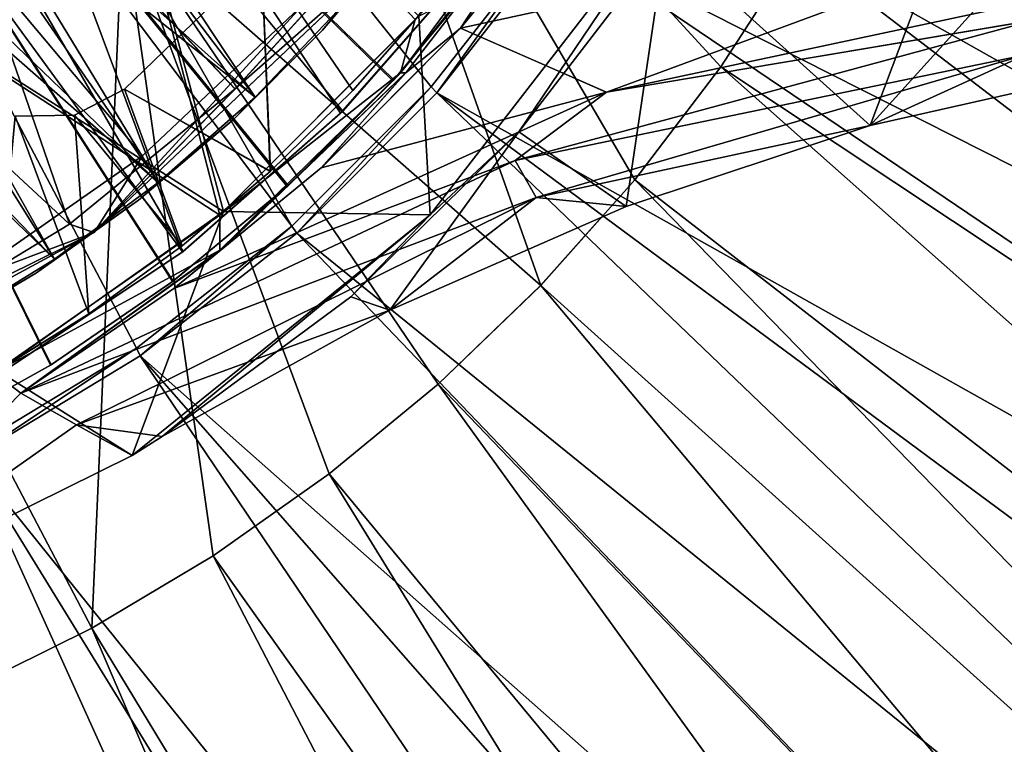
# Model space of a CAD drawing. Units: feet. Extents: x -15.9 to 15.9, y -6.7 to 2.4.
# Drawn here: x 0.5 to 1.1, y -1.1 to -0.6 of the extents above; entities that cross this region are included whole.
import ezdxf

# ---------------------------------------------------------------- set-up
doc = ezdxf.new("R2010")
doc.units = ezdxf.units.FT
doc.header["$MEASUREMENT"] = 0
doc.layers.get('0').update_dxf_attribs({"color": 255})
for name, color, linetype in [('AFUWA-3-ARPM', 4, 'Continuous'), ('AFUWA-3-BTVL', 11, 'Continuous'), ('AFUWA-3-CLBK', 19, 'Continuous'), ('AFUWA-3-CPVL', 11, 'Continuous'), ('AFUWA-P', 2, 'Continuous')]:
    doc.layers.add(name, color=color, linetype=linetype)

# ---------------------------------------------------------------- blocks, each defined once
blk = doc.blocks.new('A$C46B35C57')
at = {"linetype": 'Continuous', "lineweight": 0}
for p, q in [((-1.63594, 5.94148), (-1.42715, 5.72102)), ((-1.63594, 5.94148), (-1.42715, 5.72102)), ((-1.21573, 5.90479), (-1.31499, 5.76415)), ((-1.31499, 5.76415), (-1.21573, 5.90479)), ((-1.32414, 5.73099), (-1.22185, 5.86892)), ((-1.22185, 5.86892), (-1.32414, 5.73099)), ((-1.32414, 5.73099), (-1.21676, 5.86574)), ((-1.21676, 5.86574), (-1.32085, 5.73103)), ((-1.21676, 5.86574), (-1.28666, 5.75883)), ((-1.28666, 5.75883), (-0.80284, 5.86398)), ((-1.20516, 5.8585), (-1.28666, 5.75883)), ((-1.28666, 5.75883), (-1.20516, 5.8585)), ((-1.42715, 5.72102), (-1.33719, 5.81956)), ((-1.33719, 5.81956), (-1.42715, 5.72102)), ((-1.33299, 5.80395), (-1.51508, 5.63151)), ((-1.33299, 5.80395), (-1.42715, 5.72102)), ((-0.79649, 5.80425), (-1.19583, 5.71894)), ((-1.43668, 5.64245), (-1.31499, 5.76415)), ((-1.31499, 5.76415), (-1.43668, 5.64245)), ((-1.31499, 5.76415), (-1.32414, 5.73099)), ((-1.25265, 5.67633), (-0.92845, 5.76395)), ((-1.25265, 5.67633), (-0.92845, 5.76395)), ((-1.19583, 5.71894), (-0.92845, 5.76395)), ((-1.28666, 5.75883), (-1.37349, 5.67176)), ((-1.28666, 5.75883), (-1.37349, 5.67176)), ((-1.28666, 5.75883), (-1.32085, 5.73103)), ((-1.28666, 5.75883), (-1.19583, 5.71894)), ((-1.43672, 5.62059), (-1.32414, 5.73099)), ((-1.43672, 5.62059), (-1.32414, 5.73099)), ((-1.4359, 5.62074), (-1.32085, 5.73103)), ((-1.32085, 5.73103), (-1.37349, 5.67176)), ((-1.32414, 5.73099), (-1.32085, 5.73103)), ((-1.03143, 5.69814), (-0.87098, 5.73438)), ((-0.87098, 5.73438), (-1.03143, 5.69814)), ((-1.42715, 5.72102), (-1.5303, 5.63674)), ((-1.5303, 5.63674), (-1.42715, 5.72102)), ((-1.42715, 5.72102), (-1.51508, 5.63151)), ((-1.19583, 5.71894), (-1.46527, 5.59668)), ((-1.19583, 5.71894), (-1.37349, 5.67176)), ((-1.25265, 5.67633), (-1.19583, 5.71894)), ((-1.03143, 5.69814), (-1.18354, 5.64773)), ((-1.03143, 5.69814), (-1.18354, 5.64773)), ((-1.25265, 5.67633), (-1.56061, 5.53153)), ((-1.56061, 5.53153), (-1.25265, 5.67633)), ((-1.25265, 5.67633), (-1.46527, 5.59668)), ((-1.2395, 5.65341), (-1.25265, 5.67633)), ((-1.37349, 5.67176), (-1.46527, 5.59668)), ((-1.46527, 5.59668), (-1.37349, 5.67176)), ((-1.4359, 5.62074), (-1.37349, 5.67176)), ((-1.33068, 5.58319), (-1.18354, 5.64773)), ((-1.18354, 5.64773), (-1.33068, 5.58319)), ((-1.43668, 5.64245), (-1.57761, 5.54422)), ((-1.57761, 5.54422), (-1.43668, 5.64245)), ((-1.43672, 5.62059), (-1.43668, 5.64245)), ((-1.19903, 5.64094), (-1.23675, 5.59864)), ((-1.23675, 5.59864), (-1.19903, 5.64094)), ((-1.6434, 5.5682), (-1.5303, 5.63674)), ((-1.6434, 5.5682), (-1.5303, 5.63674)), ((-1.51508, 5.63151), (-1.5303, 5.63674)), ((-1.51508, 5.63151), (-1.73204, 5.5146)), ((-1.51508, 5.63151), (-1.6434, 5.5682)), ((-1.56061, 5.53153), (-1.4359, 5.62074)), ((-1.56061, 5.53153), (-1.4359, 5.62074)), ((-1.43672, 5.62059), (-1.56061, 5.53153)), ((-1.56061, 5.53153), (-1.43672, 5.62059)), ((-1.4359, 5.62074), (-1.46527, 5.59668)), ((-1.43672, 5.62059), (-1.4359, 5.62074)), ((-1.56061, 5.53153), (-1.46527, 5.59668)), ((-1.46527, 5.59668), (-1.56061, 5.53153)), ((-1.30055, 5.53724), (-1.23675, 5.59864)), ((-1.23675, 5.59864), (-1.30055, 5.53724)), ((-1.33068, 5.58319), (-1.47255, 5.5045)), ((-1.33068, 5.58319), (-1.47255, 5.5045)), ((-1.56061, 5.53153), (-1.57761, 5.54422)), ((-1.30055, 5.53724), (-1.36849, 5.48124)), ((-1.36849, 5.48124), (-1.30055, 5.53724)), ((-1.52598, 5.51191), (-1.56061, 5.53153)), ((-1.56061, 5.53153), (-1.52598, 5.51191)), ((-1.52598, 5.51191), (-1.49135, 5.49271)), ((-1.52598, 5.51191), (-1.49135, 5.49271)), ((-1.47255, 5.5045), (-1.49135, 5.49271)), ((-1.47255, 5.5045), (-1.49135, 5.49271)), ((-1.69934, 5.38994), (-1.49135, 5.49271)), ((-1.49135, 5.49271), (-1.69934, 5.38994)), ((-1.44095, 5.43025), (-1.36849, 5.48124)), ((-1.44095, 5.43025), (-1.36849, 5.48124)), ((-1.44095, 5.43025), (-1.51657, 5.38525)), ((-1.51657, 5.38525), (-1.44095, 5.43025)), ((-1.59588, 5.34587), (-1.51657, 5.38525)), ((-1.51657, 5.38525), (-1.59588, 5.34587))]:
    blk.add_line(p, q, dxfattribs=at)

msp = doc.modelspace()

# ---------------------------------------------------------------- linework, layer by layer
at = {"layer": 'AFUWA-3-ARPM'}
for points in [[(0.22291, -0.16201, 0.28462), (0.26956, -0.05729, 0.28462), (0.6759, -0.76202, 0.28462)], [(0.26956, -0.05729, 0.28462), (0.76284, -0.67513, 0.28462), (0.6759, -0.76202, 0.28462)], [(0.76284, -0.67513, 0.28462), (0.26956, -0.05729, 0.28462), (0.83878, -0.57813, 0.28462)], [(0.5792, -0.83782, 0.28462), (0.22291, -0.16201, 0.28462), (0.6759, -0.76202, 0.28462)], [(0.5792, -0.83782, 0.28462), (0.47388, -0.90162, 0.28462), (0.22291, -0.16201, 0.28462)], [(2.38902, -0.73682, 0.02872), (0.95741, -0.36299, 0.02872), (0.99416, -0.24522, 0.02872)], [(0.99416, -0.24522, 0.02872), (2.43746, -0.55614, 0.02872), (2.38902, -0.73682, 0.02872)], [(2.38573, -0.73581, 0.22561), (1.12259, -0.26215, 0.50116), (1.09919, -0.34737, 0.50116)], [(1.09919, -0.34737, 0.50116), (1.06942, -0.43043, 0.50116), (2.32413, -0.91207, 0.22561)], [(1.09919, -0.34737, 0.50116), (2.32413, -0.91207, 0.22561), (2.38573, -0.73581, 0.22561)], [(2.32733, -0.91333, 0.02872), (0.90662, -0.47574, 0.02872), (0.95741, -0.36299, 0.02872)], [(0.95741, -0.36299, 0.02872), (2.38902, -0.73682, 0.02872), (2.32733, -0.91333, 0.02872)], [(0.68218, -0.37805, 0.50116), (0.5707, -0.57065, 0.50116), (0.83106, -0.79883, 0.50116)], [(0.9433, -0.66268, 0.50116), (0.99122, -0.58865, 0.50116), (0.68218, -0.37805, 0.50116)], [(0.83106, -0.79883, 0.50116), (0.88971, -0.73306, 0.50116), (0.68218, -0.37805, 0.50116)], [(0.9433, -0.66268, 0.50116), (0.68218, -0.37805, 0.50116), (0.88971, -0.73306, 0.50116)], [(0.54185, -0.40938, 4.59958), (0.63336, -0.75279, 4.59958), (0.3576, -0.57732, 4.59958)], [(0.63113, -0.75502, 9.59958), (0.54185, -0.40938, 9.59958), (0.3576, -0.57732, 9.59958)], [(0.75506, -0.63109, 4.59958), (0.63336, -0.75279, 4.59958), (0.54185, -0.40938, 4.59958)], [(0.75283, -0.63332, 9.59958), (0.54185, -0.40938, 9.59958), (0.63113, -0.75502, 9.59958)], [(1.03336, -0.511, 0.50116), (2.24967, -1.08303, 0.22561), (1.06942, -0.43043, 0.50116)], [(2.24967, -1.08303, 0.22561), (2.32413, -0.91207, 0.22561), (1.06942, -0.43043, 0.50116)], [(0.90662, -0.47574, 0.02872), (2.16536, -1.25, 0.02872), (0.84257, -0.58164, 0.02872)], [(2.16536, -1.25, 0.02872), (0.90662, -0.47574, 0.02872), (2.25276, -1.08452, 0.02872)], [(0.90662, -0.47574, 0.02872), (2.32733, -0.91333, 0.02872), (2.25276, -1.08452, 0.02872)], [(0.90885, -0.58419, 7.31399), (1.11737, -0.48449, 7.41933), (1.03638, -0.69933, 7.3662)], [(1.11737, -0.48449, 7.41933), (1.21611, -0.50069, 7.458), (1.03638, -0.69933, 7.3662)], [(1.19683, -0.66309, 7.44373), (1.03638, -0.69933, 7.3662), (1.21611, -0.50069, 7.458)], [(2.16239, -1.24828, 0.22561), (1.03336, -0.511, 0.50116), (0.99122, -0.58865, 0.50116)], [(2.24967, -1.08303, 0.22561), (1.03336, -0.511, 0.50116), (2.16239, -1.24828, 0.22561)], [(0.75283, -0.63332, 9.59958), (0.74368, -0.66647, 9.19327), (0.84597, -0.52855, 9.22487)], [(0.74368, -0.66647, 9.19327), (0.85106, -0.53173, 9.21141), (0.84597, -0.52855, 9.22487)], [(0.74697, -0.66644, 9.18545), (0.85106, -0.53173, 9.21141), (0.74368, -0.66647, 9.19327)], [(0.78116, -0.63863, 9.18912), (0.85106, -0.53173, 9.21141), (0.74697, -0.66644, 9.18545)], [(0.86265, -0.53897, 9.20588), (0.85106, -0.53173, 9.21141), (0.78116, -0.63863, 9.18912)], [(0.78116, -0.63863, 9.18912), (1.26497, -0.53349, 9.18634), (0.86265, -0.53897, 9.20588)], [(0.78116, -0.63863, 9.18912), (0.87199, -0.67853, 9.1281), (1.26497, -0.53349, 9.18634)], [(1.26497, -0.53349, 9.18634), (0.87199, -0.67853, 9.1281), (1.27132, -0.59322, 9.1277)], [(0.76218, -0.75498, 7.09958), (0.75506, -0.63109, 4.59958), (0.92269, -0.54733, 7.09958)], [(0.81741, -0.70312, 7.25184), (0.76218, -0.75498, 7.09958), (0.92269, -0.54733, 7.09958)], [(0.81741, -0.70312, 7.25184), (0.92269, -0.54733, 7.09958), (0.90885, -0.58419, 7.31399)], [(0.37809, -0.68214, 0.50116), (0.55124, -1.01222, 0.50116), (0.5707, -0.57065, 0.50116)], [(0.62687, -0.96722, 0.50116), (0.5707, -0.57065, 0.50116), (0.55124, -1.01222, 0.50116)], [(0.69932, -0.91623, 0.50116), (0.76727, -0.86023, 0.50116), (0.5707, -0.57065, 0.50116)], [(0.76727, -0.86023, 0.50116), (0.83106, -0.79883, 0.50116), (0.5707, -0.57065, 0.50116)], [(0.69932, -0.91623, 0.50116), (0.5707, -0.57065, 0.50116), (0.62687, -0.96722, 0.50116)], [(0.49272, -0.85204, 4.59958), (0.3576, -0.57732, 4.59958), (0.63336, -0.75279, 4.59958)], [(0.63113, -0.75502, 9.59958), (0.3576, -0.57732, 9.59958), (0.4902, -0.85325, 9.59958)], [(0.83878, -0.57813, 0.28462), (0.76642, -0.67888, 0.02872), (0.76284, -0.67513, 0.28462)], [(0.83878, -0.57813, 0.28462), (0.84257, -0.58164, 0.02872), (0.76642, -0.67888, 0.02872)], [(2.06588, -1.40836, 0.02872), (0.76642, -0.67888, 0.02872), (0.84257, -0.58164, 0.02872)], [(0.84257, -0.58164, 0.02872), (2.16536, -1.25, 0.02872), (2.06588, -1.40836, 0.02872)], [(0.88427, -0.74974, 7.27876), (0.81741, -0.70312, 7.25184), (0.90885, -0.58419, 7.31399)], [(0.88427, -0.74974, 7.27876), (0.90885, -0.58419, 7.31399), (1.03638, -0.69933, 7.3662)], [(0.99122, -0.58865, 0.50116), (0.9433, -0.66268, 0.50116), (2.06304, -1.40642, 0.22561)], [(0.99122, -0.58865, 0.50116), (2.06304, -1.40642, 0.22561), (2.16239, -1.24828, 0.22561)], [(0.57163, -0.67666, 4.50116), (0.65711, -0.59401, 0.50116), (0.57163, -0.67666, 0.50116)], [(0.57163, -0.67666, 4.50116), (0.65711, -0.59401, 4.50116), (0.65711, -0.59401, 0.50116)], [(0.65711, -0.59401, 4.50116), (0.57163, -0.67666, 4.50116), (0.66263, -0.72771, 4.50116)], [(0.65711, -0.59401, 0.50116), (0.66257, -0.72784, 0.50116), (0.57163, -0.67666, 0.50116)], [(0.76151, -0.62342, 4.50116), (0.65711, -0.59401, 4.50116), (0.71394, -0.67741, 4.50116)], [(0.65711, -0.59401, 4.50116), (0.66263, -0.72771, 4.50116), (0.71394, -0.67741, 4.50116)], [(0.76151, -0.62368, 0.50116), (0.71396, -0.67755, 0.50116), (0.65711, -0.59401, 0.50116)], [(0.65711, -0.59401, 0.50116), (0.71396, -0.67755, 0.50116), (0.66257, -0.72784, 0.50116)], [(1.13936, -0.63352, 9.05238), (1.27132, -0.59322, 9.1277), (0.87199, -0.67853, 9.1281)], [(0.71394, -0.67741, 4.50116), (0.76151, -0.62368, 0.50116), (0.76151, -0.62342, 4.50116)], [(0.76151, -0.62368, 0.50116), (0.71394, -0.67741, 4.50116), (0.71396, -0.67755, 0.50116)], [(0.75506, -0.63109, 4.59958), (0.76218, -0.75498, 7.09958), (0.63336, -0.75279, 4.59958)], [(0.75283, -0.63332, 9.59958), (0.63113, -0.75502, 9.59958), (0.74368, -0.66647, 9.19327)], [(1.13936, -0.63352, 9.05238), (0.81517, -0.72114, 9.05303), (1.13314, -0.65528, 8.2431)], [(0.81517, -0.72114, 9.05303), (1.13936, -0.63352, 9.05238), (0.87199, -0.67853, 9.1281)], [(0.87199, -0.67853, 9.1281), (0.78116, -0.63863, 9.18912), (0.69432, -0.72571, 9.15585)], [(0.78116, -0.63863, 9.18912), (0.74697, -0.66644, 9.18545), (0.69432, -0.72571, 9.15585)], [(0.81517, -0.72114, 9.05303), (0.82832, -0.74406, 8.15806), (1.13314, -0.65528, 8.2431)], [(0.82832, -0.74406, 8.15806), (1.03638, -0.69933, 7.3662), (1.13314, -0.65528, 8.2431)], [(1.03638, -0.69933, 7.3662), (1.19683, -0.66309, 7.44373), (1.13314, -0.65528, 8.2431)], [(0.74697, -0.66644, 9.18545), (0.63109, -0.77688, 9.12873), (0.63191, -0.77673, 9.12641)], [(0.74697, -0.66644, 9.18545), (0.74368, -0.66647, 9.19327), (0.63109, -0.77688, 9.12873)], [(0.63113, -0.75502, 9.59958), (0.63109, -0.77688, 9.12873), (0.74368, -0.66647, 9.19327)], [(0.69432, -0.72571, 9.15585), (0.74697, -0.66644, 9.18545), (0.63191, -0.77673, 9.12641)], [(0.88971, -0.73306, 0.50116), (1.95231, -1.55649, 0.22561), (0.9433, -0.66268, 0.50116)], [(1.95231, -1.55649, 0.22561), (2.06304, -1.40642, 0.22561), (0.9433, -0.66268, 0.50116)], [(0.54054, -0.69274, 4.50116), (0.60774, -0.77414, 4.50116), (0.57163, -0.67666, 4.50116)], [(0.57163, -0.67666, 0.50116), (0.60763, -0.77428, 0.50116), (0.54054, -0.69274, 0.50116)], [(0.57163, -0.67666, 0.50116), (0.54054, -0.69274, 4.50116), (0.57163, -0.67666, 4.50116)], [(0.57163, -0.67666, 0.50116), (0.54054, -0.69274, 0.50116), (0.54054, -0.69274, 4.50116)], [(0.60774, -0.77414, 4.50116), (0.66263, -0.72771, 4.50116), (0.57163, -0.67666, 4.50116)], [(0.60763, -0.77428, 0.50116), (0.57163, -0.67666, 0.50116), (0.66257, -0.72784, 0.50116)], [(0.81517, -0.72114, 9.05303), (0.87199, -0.67853, 9.1281), (0.60254, -0.80079, 9.10828)], [(0.87199, -0.67853, 9.1281), (0.69432, -0.72571, 9.15585), (0.60254, -0.80079, 9.10828)], [(0.66263, -0.72771, 4.50116), (0.66257, -0.72784, 0.50116), (0.71396, -0.67755, 0.50116)], [(0.71394, -0.67741, 4.50116), (0.66263, -0.72771, 4.50116), (0.71396, -0.67755, 0.50116)], [(0.6759, -0.76202, 0.28462), (0.76284, -0.67513, 0.28462), (0.67908, -0.76632, 0.02872)], [(0.67908, -0.76632, 0.02872), (0.76284, -0.67513, 0.28462), (0.76642, -0.67888, 0.02872)], [(1.8329, -1.70048, 0.02872), (0.67908, -0.76632, 0.02872), (0.76642, -0.67888, 0.02872)], [(2.06588, -1.40836, 0.02872), (1.95499, -1.55863, 0.02872), (0.76642, -0.67888, 0.02872)], [(1.8329, -1.70048, 0.02872), (0.76642, -0.67888, 0.02872), (1.95499, -1.55863, 0.02872)], [(0.55124, -1.01222, 0.50116), (0.37809, -0.68214, 0.50116), (0.47193, -1.0516, 0.50116)], [(0.50365, -0.69336, 4.50116), (0.54953, -0.81644, 4.50116), (0.54054, -0.69274, 4.50116)], [(0.54951, -0.81656, 0.50116), (0.50365, -0.69336, 0.50116), (0.54054, -0.69274, 0.50116)], [(0.54054, -0.69274, 0.50116), (0.50365, -0.69336, 4.50116), (0.54054, -0.69274, 4.50116)], [(0.50365, -0.69336, 0.50116), (0.50365, -0.69336, 4.50116), (0.54054, -0.69274, 0.50116)], [(0.60774, -0.77414, 4.50116), (0.54054, -0.69274, 4.50116), (0.54953, -0.81644, 4.50116)], [(0.60763, -0.77428, 0.50116), (0.54951, -0.81656, 0.50116), (0.54054, -0.69274, 0.50116)], [(0.54951, -0.81656, 0.50116), (0.48843, -0.85453, 0.50116), (0.50365, -0.69336, 0.50116)], [(0.48848, -0.85433, 4.50116), (0.54953, -0.81644, 4.50116), (0.50365, -0.69336, 4.50116)], [(1.03638, -0.69933, 7.3662), (0.82832, -0.74406, 8.15806), (0.88427, -0.74974, 7.27876)], [(0.71265, -0.80588, 7.18335), (0.76218, -0.75498, 7.09958), (0.81741, -0.70312, 7.25184)], [(0.71265, -0.80588, 7.18335), (0.81741, -0.70312, 7.25184), (0.73713, -0.81428, 7.19317)], [(0.88427, -0.74974, 7.27876), (0.73713, -0.81428, 7.19317), (0.81741, -0.70312, 7.25184)], [(0.82832, -0.74406, 8.15806), (0.81517, -0.72114, 9.05303), (0.5072, -0.86594, 9.05398)], [(0.60254, -0.80079, 9.10828), (0.5072, -0.86594, 9.05398), (0.81517, -0.72114, 9.05303)], [(0.69432, -0.72571, 9.15585), (0.63191, -0.77673, 9.12641), (0.60254, -0.80079, 9.10828)], [(0.60774, -0.77414, 4.50116), (0.60763, -0.77428, 0.50116), (0.66257, -0.72784, 0.50116)], [(0.66263, -0.72771, 4.50116), (0.60774, -0.77414, 4.50116), (0.66257, -0.72784, 0.50116)], [(1.83038, -1.69814, 0.22561), (0.88971, -0.73306, 0.50116), (0.83106, -0.79883, 0.50116)], [(1.95231, -1.55649, 0.22561), (0.88971, -0.73306, 0.50116), (1.83038, -1.69814, 0.22561)], [(0.54184, -0.88556, 8.07678), (0.82832, -0.74406, 8.15806), (0.5072, -0.86594, 9.05398)], [(0.73713, -0.81428, 7.19317), (0.82832, -0.74406, 8.15806), (0.54184, -0.88556, 8.07678)], [(0.73713, -0.81428, 7.19317), (0.88427, -0.74974, 7.27876), (0.82832, -0.74406, 8.15806)], [(0.49272, -0.85204, 4.59958), (0.63336, -0.75279, 4.59958), (0.57646, -0.90476, 7.09958)], [(0.76218, -0.75498, 7.09958), (0.57646, -0.90476, 7.09958), (0.63336, -0.75279, 4.59958)], [(0.4902, -0.85325, 9.59958), (0.63109, -0.77688, 9.12873), (0.63113, -0.75502, 9.59958)], [(0.59526, -0.89297, 7.11086), (0.57646, -0.90476, 7.09958), (0.76218, -0.75498, 7.09958)], [(0.71265, -0.80588, 7.18335), (0.59526, -0.89297, 7.11086), (0.76218, -0.75498, 7.09958)], [(0.6759, -0.76202, 0.28462), (0.58155, -0.84274, 0.02872), (0.5792, -0.83782, 0.28462)], [(0.58155, -0.84274, 0.02872), (0.6759, -0.76202, 0.28462), (0.67908, -0.76632, 0.02872)], [(0.58155, -0.84274, 0.02872), (0.67908, -0.76632, 0.02872), (1.70062, -1.83267, 0.02872)], [(1.70062, -1.83267, 0.02872), (0.67908, -0.76632, 0.02872), (1.8329, -1.70048, 0.02872)], [(0.5072, -0.86594, 9.05398), (0.63109, -0.77688, 9.12873), (0.4902, -0.85325, 9.59958)], [(0.63109, -0.77688, 9.12873), (0.5072, -0.86594, 9.05398), (0.63191, -0.77673, 9.12641)], [(0.63191, -0.77673, 9.12641), (0.5072, -0.86594, 9.05398), (0.60254, -0.80079, 9.10828)], [(0.54953, -0.81644, 4.50116), (0.54951, -0.81656, 0.50116), (0.60763, -0.77428, 0.50116)], [(0.60774, -0.77414, 4.50116), (0.54953, -0.81644, 4.50116), (0.60763, -0.77428, 0.50116)], [(0.83106, -0.79883, 0.50116), (0.76727, -0.86023, 0.50116), (1.69828, -1.83015, 0.22561)], [(0.83106, -0.79883, 0.50116), (1.69828, -1.83015, 0.22561), (1.83038, -1.69814, 0.22561)], [(0.59526, -0.89297, 7.11086), (0.71265, -0.80588, 7.18335), (0.73713, -0.81428, 7.19317)], [(0.59526, -0.89297, 7.11086), (0.73713, -0.81428, 7.19317), (0.54184, -0.88556, 8.07678)], [(0.48843, -0.85453, 0.50116), (0.54951, -0.81656, 0.50116), (0.48848, -0.85433, 4.50116)], [(0.48848, -0.85433, 4.50116), (0.54951, -0.81656, 0.50116), (0.54953, -0.81644, 4.50116)], [(0.5792, -0.83782, 0.28462), (0.47567, -0.90664, 0.02872), (0.47388, -0.90162, 0.28462)], [(0.47567, -0.90664, 0.02872), (0.5792, -0.83782, 0.28462), (0.58155, -0.84274, 0.02872)], [(0.47567, -0.90664, 0.02872), (0.58155, -0.84274, 0.02872), (1.40843, -2.06551, 0.02872)], [(1.40843, -2.06551, 0.02872), (0.58155, -0.84274, 0.02872), (1.55903, -1.95445, 0.02872)], [(1.55903, -1.95445, 0.02872), (0.58155, -0.84274, 0.02872), (1.70062, -1.83267, 0.02872)], [(0.49272, -0.85204, 4.59958), (0.57646, -0.90476, 7.09958), (0.36848, -1.00753, 7.09958)], [(0.4902, -0.85325, 9.59958), (0.36848, -1.00753, 7.09958), (0.5072, -0.86594, 9.05398)], [(0.69932, -0.91623, 0.50116), (1.55689, -1.95176, 0.22561), (0.76727, -0.86023, 0.50116)], [(1.69828, -1.83015, 0.22561), (0.76727, -0.86023, 0.50116), (1.55689, -1.95176, 0.22561)], [(0.5072, -0.86594, 9.05398), (0.36848, -1.00753, 7.09958), (0.54184, -0.88556, 8.07678)], [(0.36848, -1.00753, 7.09958), (0.57646, -0.90476, 7.09958), (0.54184, -0.88556, 8.07678)], [(0.59526, -0.89297, 7.11086), (0.54184, -0.88556, 8.07678), (0.57646, -0.90476, 7.09958)], [(0.47567, -0.90664, 0.02872), (1.08495, -2.2524, 0.02872), (0.36301, -0.95723, 0.02872)], [(1.08495, -2.2524, 0.02872), (0.47567, -0.90664, 0.02872), (1.25007, -2.16505, 0.02872)], [(1.25007, -2.16505, 0.02872), (0.47567, -0.90664, 0.02872), (1.40843, -2.06551, 0.02872)], [(1.40649, -2.06267, 0.22561), (0.69932, -0.91623, 0.50116), (0.62687, -0.96722, 0.50116)], [(0.69932, -0.91623, 0.50116), (1.40649, -2.06267, 0.22561), (1.55689, -1.95176, 0.22561)], [(0.36301, -0.95723, 0.02872), (0.91337, -2.32729, 0.02872), (0.24467, -0.99387, 0.02872)], [(0.91337, -2.32729, 0.02872), (0.36301, -0.95723, 0.02872), (1.08495, -2.2524, 0.02872)], [(0.55124, -1.01222, 0.50116), (1.24835, -2.16207, 0.22561), (0.62687, -0.96722, 0.50116)], [(1.40649, -2.06267, 0.22561), (0.62687, -0.96722, 0.50116), (1.24835, -2.16207, 0.22561)], [(0.55634, -2.43734, 0.02872), (0.12306, -1.01611, 0.02872), (0.24467, -0.99387, 0.02872)], [(0.73679, -2.38904, 0.02872), (0.55634, -2.43734, 0.02872), (0.24467, -0.99387, 0.02872)], [(0.73679, -2.38904, 0.02872), (0.24467, -0.99387, 0.02872), (0.91337, -2.32729, 0.02872)], [(0.47193, -1.0516, 0.50116), (1.08346, -2.24931, 0.22561), (0.55124, -1.01222, 0.50116)], [(0.55124, -1.01222, 0.50116), (1.08346, -2.24931, 0.22561), (1.24835, -2.16207, 0.22561)], [(0.37243, -2.47204, 0.02872), (0.12306, -1.01611, 0.02872), (0.55634, -2.43734, 0.02872)], [(0.91212, -2.32409, 0.22561), (0.47193, -1.0516, 0.50116), (0.39025, -1.08465, 0.50116)], [(1.08346, -2.24931, 0.22561), (0.47193, -1.0516, 0.50116), (0.91212, -2.32409, 0.22561)]]:
    msp.add_3dface(points, dxfattribs=at)
at = {"layer": 'AFUWA-3-BTVL'}
for points in [[(0.65318, -0.68153, 4.50116), (0.44912, -0.49935, 4.50116), (0.49898, -0.44949, 4.50116)], [(0.65318, -0.68153, 4.50116), (0.49898, -0.44949, 4.50116), (0.70911, -0.62304, 4.50116)], [(0.65318, -0.68153, 4.59958), (0.48651, -0.46284, 4.59958), (0.43722, -0.50971, 4.59958)], [(0.65318, -0.68153, 4.59958), (0.70911, -0.62304, 4.59958), (0.48651, -0.46284, 4.59958)], [(0.59275, -0.73467, 4.50116), (0.39411, -0.54378, 4.50116), (0.44912, -0.49935, 4.50116)], [(0.59275, -0.73467, 4.50116), (0.44912, -0.49935, 4.50116), (0.65318, -0.68153, 4.50116)], [(0.43722, -0.50971, 4.59958), (0.38351, -0.55129, 4.59958), (0.59275, -0.73467, 4.59958)], [(0.59275, -0.73467, 4.59958), (0.65318, -0.68153, 4.59958), (0.43722, -0.50971, 4.59958)], [(0.39411, -0.54378, 4.50116), (0.52799, -0.78255, 4.50116), (0.33528, -0.58192, 4.50116)], [(0.52799, -0.78255, 4.50116), (0.39411, -0.54378, 4.50116), (0.59275, -0.73467, 4.50116)], [(0.52799, -0.78255, 4.59958), (0.38351, -0.55129, 4.59958), (0.32568, -0.58728, 4.59958)], [(0.59275, -0.73467, 4.59958), (0.38351, -0.55129, 4.59958), (0.52799, -0.78255, 4.59958)], [(0.52799, -0.78255, 4.50116), (0.45998, -0.82435, 4.50116), (0.33528, -0.58192, 4.50116)], [(0.70911, -0.62304, 4.59958), (0.69514, -0.63996, 4.55037), (0.74562, -0.58036, 4.55037)], [(0.74562, -0.58036, 4.55037), (0.69514, -0.63996, 4.55037), (0.70911, -0.62304, 4.50116)], [(0.32568, -0.58728, 4.59958), (0.45998, -0.82435, 4.59958), (0.52799, -0.78255, 4.59958)], [(0.65318, -0.68153, 4.59958), (0.69514, -0.63996, 4.55037), (0.70911, -0.62304, 4.59958)], [(0.70911, -0.62304, 4.50116), (0.69514, -0.63996, 4.55037), (0.65318, -0.68153, 4.50116)], [(0.69514, -0.63996, 4.55037), (0.65318, -0.68153, 4.59958), (0.63991, -0.69527, 4.55037)], [(0.69514, -0.63996, 4.55037), (0.63991, -0.69527, 4.55037), (0.65318, -0.68153, 4.50116)], [(0.59275, -0.73467, 4.59958), (0.63991, -0.69527, 4.55037), (0.65318, -0.68153, 4.59958)], [(0.65318, -0.68153, 4.50116), (0.63991, -0.69527, 4.55037), (0.59275, -0.73467, 4.50116)], [(0.58038, -0.7457, 4.55037), (0.63991, -0.69527, 4.55037), (0.59275, -0.73467, 4.59958)], [(0.59275, -0.73467, 4.50116), (0.63991, -0.69527, 4.55037), (0.58038, -0.7457, 4.55037)], [(0.59275, -0.73467, 4.59958), (0.52799, -0.78255, 4.59958), (0.58038, -0.7457, 4.55037)], [(0.52799, -0.78255, 4.50116), (0.59275, -0.73467, 4.50116), (0.58038, -0.7457, 4.55037)], [(0.52799, -0.78255, 4.59958), (0.51682, -0.79108, 4.55037), (0.58038, -0.7457, 4.55037)], [(0.58038, -0.7457, 4.55037), (0.51682, -0.79108, 4.55037), (0.52799, -0.78255, 4.50116)], [(0.51682, -0.79108, 4.55037), (0.52799, -0.78255, 4.59958), (0.45998, -0.82435, 4.59958)], [(0.52799, -0.78255, 4.50116), (0.51682, -0.79108, 4.55037), (0.45998, -0.82435, 4.50116)], [(0.51682, -0.79108, 4.55037), (0.45998, -0.82435, 4.59958), (0.44964, -0.83109, 4.55037)], [(0.45998, -0.82435, 4.50116), (0.51682, -0.79108, 4.55037), (0.44964, -0.83109, 4.55037)]]:
    msp.add_3dface(points, dxfattribs=at)
at = {"layer": 'AFUWA-3-CLBK'}
for points in [[(0.7077, -0.69026, 0.28462), (0.794, -0.5918, 0.28462), (0.20248, -0.07669, 0.28462)], [(0.20248, -0.07669, 0.28462), (0.60817, -0.77779, 0.28462), (0.7077, -0.69026, 0.28462)], [(0.49995, -0.85003, 0.28462), (0.60817, -0.77779, 0.28462), (0.20248, -0.07669, 0.28462)], [(0.73949, -0.67086, -2.27687), (0.79867, -0.59941, -2.27687), (0.15854, -0.10527, -2.27687)], [(0.67366, -0.73668, -2.27687), (0.15854, -0.10527, -2.27687), (0.60211, -0.79619, -2.27687)], [(0.44555, -0.89301, -2.27687), (0.52592, -0.84829, -2.27687), (0.15854, -0.10527, -2.27687)], [(0.15854, -0.10527, -2.27687), (0.52592, -0.84829, -2.27687), (0.60211, -0.79619, -2.27687)], [(0.73949, -0.67086, -2.27687), (0.15854, -0.10527, -2.27687), (0.67366, -0.73668, -2.27687)], [(0.67312, -0.73723, -2.52687), (0.60167, -0.79641, -2.52687), (0.15854, -0.10527, -2.52687)], [(0.15854, -0.10527, -2.52687), (0.73895, -0.6714, -2.52687), (0.67312, -0.73723, -2.52687)], [(0.15854, -0.10527, -2.52687), (0.52561, -0.84844, -2.52687), (0.44513, -0.89318, -2.52687)], [(0.52561, -0.84844, -2.52687), (0.15854, -0.10527, -2.52687), (0.60167, -0.79641, -2.52687)], [(0.15854, -0.10527, -2.52687), (0.79845, -0.59985, -2.52687), (0.73895, -0.6714, -2.52687)], [(0.60784, -0.77795, 0.03462), (0.29996, -0.35728, 0.03462), (0.40403, -0.23323, 0.03462)], [(0.40403, -0.23323, 0.03462), (0.79383, -0.59213, 0.03462), (0.7063, -0.69166, 0.03462)], [(0.7063, -0.69166, 0.03462), (0.60784, -0.77795, 0.03462), (0.40403, -0.23323, 0.03462)], [(0.29996, -0.35728, 0.03462), (0.60784, -0.77795, 0.03462), (0.49898, -0.85051, 0.03462)], [(0.7063, -0.69166, 0.03462), (0.79383, -0.59213, 0.03462), (0.794, -0.5918, 0.28462)], [(0.794, -0.5918, 0.28462), (0.7077, -0.69026, 0.28462), (0.7063, -0.69166, 0.03462)], [(0.79845, -0.59985, -2.52687), (0.73949, -0.67086, -2.27687), (0.73895, -0.6714, -2.52687)], [(0.73949, -0.67086, -2.27687), (0.79845, -0.59985, -2.52687), (0.79867, -0.59941, -2.27687)], [(0.67312, -0.73723, -2.52687), (0.73895, -0.6714, -2.52687), (0.67366, -0.73668, -2.27687)], [(0.73895, -0.6714, -2.52687), (0.73949, -0.67086, -2.27687), (0.67366, -0.73668, -2.27687)], [(0.60784, -0.77795, 0.03462), (0.7077, -0.69026, 0.28462), (0.60817, -0.77779, 0.28462)], [(0.60784, -0.77795, 0.03462), (0.7063, -0.69166, 0.03462), (0.7077, -0.69026, 0.28462)], [(0.67312, -0.73723, -2.52687), (0.60211, -0.79619, -2.27687), (0.60167, -0.79641, -2.52687)], [(0.67366, -0.73668, -2.27687), (0.60211, -0.79619, -2.27687), (0.67312, -0.73723, -2.52687)], [(0.60817, -0.77779, 0.28462), (0.49995, -0.85003, 0.28462), (0.49898, -0.85051, 0.03462)], [(0.60817, -0.77779, 0.28462), (0.49898, -0.85051, 0.03462), (0.60784, -0.77795, 0.03462)], [(0.52561, -0.84844, -2.52687), (0.60167, -0.79641, -2.52687), (0.60211, -0.79619, -2.27687)], [(0.52592, -0.84829, -2.27687), (0.52561, -0.84844, -2.52687), (0.60211, -0.79619, -2.27687)], [(0.52561, -0.84844, -2.52687), (0.52592, -0.84829, -2.27687), (0.44513, -0.89318, -2.52687)], [(0.44513, -0.89318, -2.52687), (0.52592, -0.84829, -2.27687), (0.44555, -0.89301, -2.27687)]]:
    msp.add_3dface(points, dxfattribs=at)
at = {"layer": 'AFUWA-3-CPVL'}
for points in [[(0.30752, -0.5476, 9.7255), (0.53751, -0.76073, 9.63785), (0.43187, -0.45599, 9.7255)], [(0.64066, -0.67645, 9.63785), (0.43187, -0.45599, 9.7255), (0.53751, -0.76073, 9.63785)], [(0.73062, -0.5779, 9.63785), (0.43187, -0.45599, 9.7255), (0.64066, -0.67645, 9.63785)], [(0.58302, -0.71806, 9.59958), (0.4233, -0.52852, 9.59958), (0.68421, -0.62267, 9.59958)], [(0.58302, -0.71806, 9.59958), (0.46979, -0.79695, 9.59958), (0.4233, -0.52852, 9.59958)], [(0.42441, -0.82927, 9.63785), (0.53751, -0.76073, 9.63785), (0.30752, -0.5476, 9.7255)], [(0.64066, -0.67645, 9.63785), (0.73482, -0.59352, 9.61597), (0.73062, -0.5779, 9.63785)], [(0.73482, -0.59352, 9.61597), (0.64066, -0.67645, 9.63785), (0.55273, -0.76596, 9.61597)], [(0.55273, -0.76596, 9.61597), (0.68421, -0.62267, 9.59958), (0.73482, -0.59352, 9.61597)], [(0.68421, -0.62267, 9.59958), (0.55273, -0.76596, 9.61597), (0.58302, -0.71806, 9.59958)], [(0.55273, -0.76596, 9.61597), (0.64066, -0.67645, 9.63785), (0.53751, -0.76073, 9.63785)], [(0.46979, -0.79695, 9.59958), (0.58302, -0.71806, 9.59958), (0.55273, -0.76596, 9.61597)], [(0.42441, -0.82927, 9.63785), (0.55273, -0.76596, 9.61597), (0.53751, -0.76073, 9.63785)], [(0.33577, -0.88287, 9.61597), (0.46979, -0.79695, 9.59958), (0.55273, -0.76596, 9.61597)], [(0.42441, -0.82927, 9.63785), (0.33577, -0.88287, 9.61597), (0.55273, -0.76596, 9.61597)]]:
    msp.add_3dface(points, dxfattribs=at)

# ---------------------------------------------------------------- block references
at = {"layer": 'AFUWA-P'}
msp.add_blockref('A$C46B35C57', (2.06776, -6.39757), dxfattribs=at)

doc.saveas('drawing.dxf')
